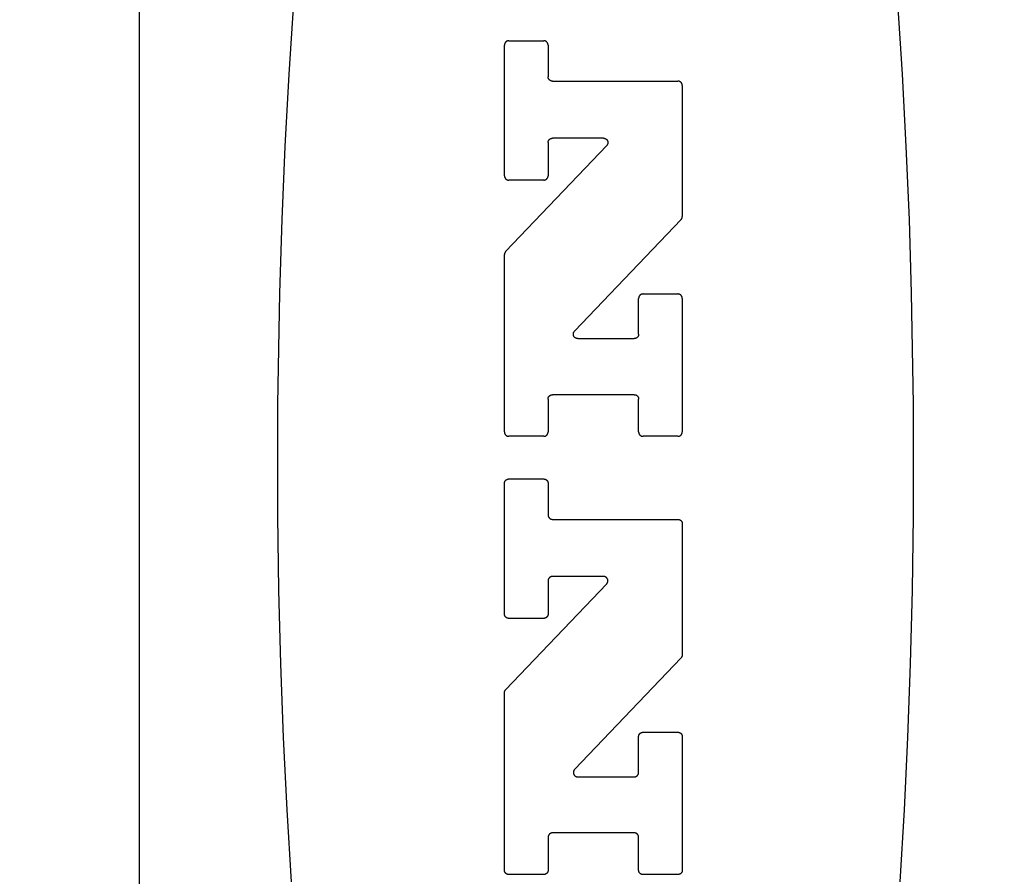
# Model space of a CAD drawing. Units: inches. Extents: x 0.4 to 16.6, y 0.6 to 10.4.
# Drawn here: x 7.1 to 7.4, y 4.8 to 5 of the extents above; entities that cross this region are included whole.
import ezdxf

# ---------------------------------------------------------------- set-up
doc = ezdxf.new("R2010")
doc.units = ezdxf.units.IN
doc.header["$LTSCALE"] = 0.935
doc.header["$MEASUREMENT"] = 0
doc.layers.get('0').update_dxf_attribs({"linetype": 'CONTINUOUS'})
doc.layers.add('SCHEME_DIMS', color=7, linetype='CONTINUOUS')
doc.dimstyles.new('DIMSTYLE_2', dxfattribs={"dimtxt": 0.1, "dimasz": 0.1875, "dimexe": 0.125, "dimexo": 0.0625, "dimgap": 0.1, "dimtad": 0, "dimtih": 1, "dimtoh": 1, "dimdec": 1, "dimzin": 4, "dimdsep": 46, "dimtxsty": 'STANDARD', "dimblk": '_FILLED', "dimblk1": '_FILLED', "dimblk2": '_FILLED', "dimcen": 0.09, "dimadec": 3, "dimazin": 1, "dimtfac": 1, "dimtdec": 1, "dimtofl": 0, "dimtmove": 0, "dimatfit": 3, "dimldrblk": '_FILLED', "dimfxl": 1, "dimtolj": 1, "dimtzin": 4, "dimarcsym": 0})

# ---------------------------------------------------------------- blocks, each defined once
blk = doc.blocks.new('_FILLED')
at = {"color": 0, "linetype": 'BYBLOCK'}
blk.add_solid([(0, 0), (-1, 0.1667), (-1, -0.1667)], dxfattribs=at)
blk = doc.blocks.new('*D6')
at = {"layer": 'SCHEME_DIMS', "color": 7, "linetype": 'CONTINUOUS'}
for p, q in [((7.27389, 5.39622), (8.57155, 5.39622)), ((8.44655, 5.39622), (8.44655, 5.18516)), ((8.44655, 4.4474), (8.44655, 4.73516)), ((7.20832, 4.4474), (8.57155, 4.4474))]:
    blk.add_line(p, q, dxfattribs=at)
at = {"layer": 'SCHEME_DIMS', "color": 7, "linetype": 'CONTINUOUS', "xscale": 0.1875, "yscale": 0.1875, "zscale": 0.1875}
for p, rotation in [((8.44655, 5.39622), 90), ((8.44655, 4.4474), 270)]:
    blk.add_blockref('_FILLED', p, dxfattribs=dict(at, rotation=rotation))
at = {"layer": 'SCHEME_DIMS', "color": 7, "linetype": 'CONTINUOUS', "insert": (8.39655, 5.08516), "char_height": 0.1, "width": 0.5, "attachment_point": 2, "line_spacing_factor": 0.9}
blk.add_mtext('24,1\\P[.95]', dxfattribs=at)
blk = doc.blocks.new('*D7')
at = {"layer": 'SCHEME_DIMS', "color": 7, "linetype": 'CONTINUOUS'}
for p, q in [((8.01831, 5.60094), (8.01831, 6.06501)), ((8.01831, 6.06501), (8.16831, 6.06501)), ((7.61111, 5.60094), (8.14331, 5.60094)), ((7.24753, 5.39622), (8.14331, 5.39622)), ((8.01831, 5.39622), (8.01831, 4.99622))]:
    blk.add_line(p, q, dxfattribs=at)
at = {"layer": 'SCHEME_DIMS', "color": 7, "linetype": 'CONTINUOUS', "xscale": 0.1875, "yscale": 0.1875, "zscale": 0.1875}
for p, rotation in [((8.01831, 5.60094), 270), ((8.01831, 5.39622), 90)]:
    blk.add_blockref('_FILLED', p, dxfattribs=dict(at, rotation=rotation))
at = {"layer": 'SCHEME_DIMS', "color": 7, "linetype": 'CONTINUOUS', "insert": (8.26831, 6.11501), "char_height": 0.1, "width": 0.5, "attachment_point": 1, "line_spacing_factor": 0.9}
blk.add_mtext('5,2\\P[.20]', dxfattribs=at)
blk = doc.blocks.new('*D8')
at = {"layer": 'SCHEME_DIMS', "color": 7, "linetype": 'CONTINUOUS'}
for p, q in [((6.87144, 5.65553), (6.87144, 6.22734)), ((7.02105, 5.58477), (7.02105, 6.22734)), ((6.87144, 6.10234), (6.47335, 6.10234)), ((7.02105, 6.10234), (7.42105, 6.10234)), ((7.02105, 4.63292), (7.02105, 5.2088))]:
    blk.add_line(p, q, dxfattribs=at)
at = {"layer": 'SCHEME_DIMS', "color": 7, "linetype": 'CONTINUOUS', "xscale": 0.1875, "yscale": 0.1875, "zscale": 0.1875}
blk.add_blockref('_FILLED', (6.87144, 6.10234), dxfattribs=at)
at = {"layer": 'SCHEME_DIMS', "color": 7, "linetype": 'CONTINUOUS', "xscale": 0.1875, "yscale": 0.1875, "zscale": 0.1875, "rotation": 180}
blk.add_blockref('_FILLED', (7.02105, 6.10234), dxfattribs=at)
at = {"layer": 'SCHEME_DIMS', "color": 7, "linetype": 'CONTINUOUS', "insert": (6.17335, 6.15234), "char_height": 0.1, "width": 0.5, "attachment_point": 3, "line_spacing_factor": 0.9}
blk.add_mtext('3,8\\P[.15]', dxfattribs=at)

msp = doc.modelspace()

# ---------------------------------------------------------------- linework, layer by layer
at = {"color": 7, "linetype": 'CONTINUOUS'}
for p, q in [((7.17459, 4.24268), (7.17459, 5.60094)), ((7.28171, 5.00323), (7.28171, 5.04155)), ((7.28299, 5.04283), (7.29324, 5.04283)), ((7.29452, 5.04155), (7.29452, 5.03227)), ((7.2958, 5.03098), (7.33262, 5.03098)), ((7.3339, 5.0297), (7.3339, 4.99128)), ((7.29452, 5.01296), (7.29452, 5.00323)), ((7.31079, 5.01424), (7.2958, 5.01424)), ((7.28206, 4.98099), (7.31172, 5.01207)), ((7.29324, 5.00195), (7.28299, 5.00195)), ((7.33355, 4.9904), (7.30229, 4.95763)), ((7.28171, 4.92809), (7.28171, 4.9801)), ((7.32109, 4.95675), (7.32109, 4.96727)), ((7.32237, 4.96855), (7.33262, 4.96855)), ((7.3339, 4.96727), (7.3339, 4.92809)), ((7.30321, 4.95546), (7.31981, 4.95546)), ((7.29452, 4.93774), (7.29452, 4.92809)), ((7.31981, 4.93902), (7.2958, 4.93902)), ((7.32109, 4.92809), (7.32109, 4.93774)), ((7.29324, 4.92681), (7.28299, 4.92681)), ((7.33262, 4.92681), (7.32237, 4.92681)), ((7.28171, 4.8747), (7.28171, 4.91301)), ((7.28299, 4.91429), (7.29324, 4.91429)), ((7.29452, 4.91301), (7.29452, 4.90373)), ((7.2958, 4.90244), (7.33262, 4.90244)), ((7.3339, 4.90116), (7.3339, 4.86274)), ((7.31079, 4.8857), (7.2958, 4.8857)), ((7.28206, 4.85245), (7.31172, 4.88353)), ((7.29452, 4.88442), (7.29452, 4.8747)), ((7.29324, 4.87341), (7.28299, 4.87341)), ((7.33355, 4.86186), (7.30229, 4.82909)), ((7.28171, 4.79955), (7.28171, 4.85156)), ((7.32237, 4.84001), (7.33262, 4.84001)), ((7.32109, 4.82821), (7.32109, 4.83873)), ((7.3339, 4.83873), (7.3339, 4.79955)), ((7.30321, 4.82693), (7.31981, 4.82693)), ((7.31981, 4.81049), (7.2958, 4.81049)), ((7.29452, 4.8092), (7.29452, 4.79955)), ((7.32109, 4.79955), (7.32109, 4.8092)), ((7.29324, 4.79827), (7.28299, 4.79827)), ((7.33262, 4.79827), (7.32237, 4.79827))]:
    msp.add_line(p, q, dxfattribs=at)
for points in [[(7.2198, 5.05392), (7.21842, 5.03303), (7.21728, 5.01185), (7.21637, 4.99043), (7.2157, 4.96883), (7.21516, 4.9362), (7.21516, 4.90348), (7.21546, 4.88171), (7.21601, 4.86003), (7.21679, 4.83851), (7.21782, 4.81721), (7.21909, 4.79617)], [(7.39782, 4.79617), (7.39908, 4.81721), (7.40011, 4.83851), (7.4009, 4.86003), (7.40145, 4.88171), (7.40175, 4.90348), (7.40175, 4.9362), (7.4012, 4.96883), (7.40054, 4.99043), (7.39963, 5.01185), (7.39848, 5.03303), (7.3971, 5.05392)], [(7.28299, 5.04283), (7.28295, 5.04283), (7.28291, 5.04283), (7.28286, 5.04283), (7.28282, 5.04282), (7.28278, 5.04281), (7.28274, 5.04281), (7.2827, 5.0428), (7.28266, 5.04279), (7.28262, 5.04278), (7.28258, 5.04276), (7.28254, 5.04275), (7.2825, 5.04273), (7.28246, 5.04272), (7.28242, 5.0427), (7.28238, 5.04268), (7.28235, 5.04266), (7.28231, 5.04264), (7.28228, 5.04262), (7.28224, 5.04259), (7.28221, 5.04257), (7.28218, 5.04254), (7.28214, 5.04251), (7.28211, 5.04249), (7.28208, 5.04246), (7.28205, 5.04243), (7.28203, 5.0424), (7.282, 5.04236), (7.28197, 5.04233), (7.28195, 5.0423), (7.28192, 5.04226), (7.2819, 5.04223), (7.28188, 5.04219), (7.28186, 5.04215), (7.28184, 5.04212), (7.28182, 5.04208), (7.28181, 5.04204), (7.28179, 5.042), (7.28178, 5.04196), (7.28176, 5.04192), (7.28175, 5.04188), (7.28174, 5.04184), (7.28173, 5.0418), (7.28172, 5.04176), (7.28172, 5.04172), (7.28171, 5.04168), (7.28171, 5.04163), (7.28171, 5.04159), (7.28171, 5.04155)], [(7.29452, 5.04155), (7.29452, 5.04159), (7.29452, 5.04163), (7.29452, 5.04168), (7.29451, 5.04172), (7.29451, 5.04176), (7.2945, 5.0418), (7.29449, 5.04184), (7.29448, 5.04188), (7.29447, 5.04192), (7.29445, 5.04196), (7.29444, 5.042), (7.29442, 5.04204), (7.29441, 5.04208), (7.29439, 5.04212), (7.29437, 5.04215), (7.29435, 5.04219), (7.29433, 5.04223), (7.29431, 5.04226), (7.29428, 5.0423), (7.29426, 5.04233), (7.29423, 5.04236), (7.2942, 5.0424), (7.29418, 5.04243), (7.29415, 5.04246), (7.29412, 5.04249), (7.29409, 5.04251), (7.29405, 5.04254), (7.29402, 5.04257), (7.29399, 5.04259), (7.29395, 5.04262), (7.29392, 5.04264), (7.29388, 5.04266), (7.29385, 5.04268), (7.29381, 5.0427), (7.29377, 5.04272), (7.29373, 5.04273), (7.29369, 5.04275), (7.29365, 5.04276), (7.29361, 5.04278), (7.29357, 5.04279), (7.29353, 5.0428), (7.29349, 5.04281), (7.29345, 5.04281), (7.29341, 5.04282), (7.29337, 5.04283), (7.29332, 5.04283), (7.29328, 5.04283), (7.29324, 5.04283)], [(7.2958, 5.03098), (7.29576, 5.03098), (7.29572, 5.03099), (7.29568, 5.03099), (7.29564, 5.03099), (7.2956, 5.031), (7.29555, 5.03101), (7.29551, 5.03102), (7.29547, 5.03103), (7.29543, 5.03104), (7.29539, 5.03105), (7.29535, 5.03107), (7.29531, 5.03108), (7.29528, 5.0311), (7.29524, 5.03112), (7.2952, 5.03114), (7.29516, 5.03116), (7.29513, 5.03118), (7.29509, 5.0312), (7.29506, 5.03122), (7.29502, 5.03125), (7.29499, 5.03127), (7.29496, 5.0313), (7.29493, 5.03133), (7.2949, 5.03136), (7.29487, 5.03139), (7.29484, 5.03142), (7.29481, 5.03145), (7.29479, 5.03149), (7.29476, 5.03152), (7.29474, 5.03155), (7.29472, 5.03159), (7.29469, 5.03162), (7.29467, 5.03166), (7.29465, 5.0317), (7.29464, 5.03174), (7.29462, 5.03177), (7.2946, 5.03181), (7.29459, 5.03185), (7.29458, 5.03189), (7.29457, 5.03193), (7.29456, 5.03197), (7.29455, 5.03202), (7.29454, 5.03206), (7.29453, 5.0321), (7.29453, 5.03214), (7.29453, 5.03218), (7.29452, 5.03222), (7.29452, 5.03227)], [(7.3339, 5.0297), (7.3339, 5.02974), (7.3339, 5.02979), (7.3339, 5.02983), (7.33389, 5.02987), (7.33388, 5.02991), (7.33388, 5.02995), (7.33387, 5.02999), (7.33386, 5.03003), (7.33385, 5.03007), (7.33383, 5.03011), (7.33382, 5.03015), (7.3338, 5.03019), (7.33379, 5.03023), (7.33377, 5.03027), (7.33375, 5.03031), (7.33373, 5.03034), (7.33371, 5.03038), (7.33369, 5.03041), (7.33366, 5.03045), (7.33364, 5.03048), (7.33361, 5.03051), (7.33358, 5.03055), (7.33356, 5.03058), (7.33353, 5.03061), (7.3335, 5.03064), (7.33347, 5.03067), (7.33343, 5.03069), (7.3334, 5.03072), (7.33337, 5.03074), (7.33333, 5.03077), (7.3333, 5.03079), (7.33326, 5.03081), (7.33322, 5.03083), (7.33319, 5.03085), (7.33315, 5.03087), (7.33311, 5.03089), (7.33307, 5.0309), (7.33303, 5.03092), (7.33299, 5.03093), (7.33295, 5.03094), (7.33291, 5.03095), (7.33287, 5.03096), (7.33283, 5.03097), (7.33279, 5.03097), (7.33275, 5.03098), (7.3327, 5.03098), (7.33266, 5.03098), (7.33262, 5.03098)], [(7.29452, 5.01296), (7.29452, 5.013), (7.29453, 5.01304), (7.29453, 5.01308), (7.29453, 5.01312), (7.29454, 5.01316), (7.29455, 5.01321), (7.29456, 5.01325), (7.29457, 5.01329), (7.29458, 5.01333), (7.29459, 5.01337), (7.2946, 5.01341), (7.29462, 5.01345), (7.29464, 5.01348), (7.29465, 5.01352), (7.29467, 5.01356), (7.29469, 5.0136), (7.29472, 5.01363), (7.29474, 5.01367), (7.29476, 5.0137), (7.29479, 5.01374), (7.29481, 5.01377), (7.29484, 5.0138), (7.29487, 5.01383), (7.2949, 5.01386), (7.29493, 5.01389), (7.29496, 5.01392), (7.29499, 5.01395), (7.29502, 5.01397), (7.29506, 5.014), (7.29509, 5.01402), (7.29513, 5.01404), (7.29516, 5.01407), (7.2952, 5.01409), (7.29524, 5.01411), (7.29528, 5.01412), (7.29531, 5.01414), (7.29535, 5.01416), (7.29539, 5.01417), (7.29543, 5.01418), (7.29547, 5.01419), (7.29551, 5.0142), (7.29555, 5.01421), (7.2956, 5.01422), (7.29564, 5.01423), (7.29568, 5.01423), (7.29572, 5.01423), (7.29576, 5.01424), (7.2958, 5.01424)], [(7.31079, 5.01424), (7.31084, 5.01424), (7.31089, 5.01423), (7.31094, 5.01423), (7.31099, 5.01422), (7.31104, 5.01421), (7.31109, 5.0142), (7.31114, 5.01419), (7.31118, 5.01418), (7.31123, 5.01416), (7.31128, 5.01414), (7.31132, 5.01412), (7.31137, 5.0141), (7.31141, 5.01408), (7.31146, 5.01405), (7.3115, 5.01403), (7.31154, 5.014), (7.31158, 5.01397), (7.31162, 5.01394), (7.31166, 5.0139), (7.31169, 5.01387), (7.31173, 5.01383), (7.31176, 5.0138), (7.31179, 5.01376), (7.31182, 5.01372), (7.31185, 5.01368), (7.31188, 5.01364), (7.3119, 5.01359), (7.31193, 5.01355), (7.31195, 5.01351), (7.31197, 5.01346), (7.31199, 5.01341), (7.31201, 5.01337), (7.31202, 5.01332), (7.31203, 5.01327), (7.31205, 5.01322), (7.31205, 5.01317), (7.31206, 5.01312), (7.31207, 5.01308), (7.31207, 5.01303), (7.31207, 5.01298), (7.31207, 5.01293), (7.31207, 5.01288), (7.31207, 5.01283), (7.31206, 5.01278), (7.31205, 5.01273), (7.31204, 5.01268), (7.31203, 5.01263), (7.31202, 5.01258), (7.312, 5.01254), (7.31199, 5.01249), (7.31197, 5.01244), (7.31195, 5.0124), (7.31192, 5.01235), (7.3119, 5.01231), (7.31187, 5.01227), (7.31185, 5.01223), (7.31182, 5.01219), (7.31179, 5.01215), (7.31175, 5.01211), (7.31172, 5.01207)], [(7.28171, 5.00323), (7.28171, 5.00319), (7.28171, 5.00315), (7.28171, 5.00311), (7.28172, 5.00307), (7.28172, 5.00303), (7.28173, 5.00298), (7.28174, 5.00294), (7.28175, 5.0029), (7.28176, 5.00286), (7.28178, 5.00282), (7.28179, 5.00278), (7.28181, 5.00274), (7.28182, 5.00271), (7.28184, 5.00267), (7.28186, 5.00263), (7.28188, 5.00259), (7.2819, 5.00256), (7.28192, 5.00252), (7.28195, 5.00249), (7.28197, 5.00245), (7.282, 5.00242), (7.28203, 5.00239), (7.28205, 5.00236), (7.28208, 5.00233), (7.28211, 5.0023), (7.28214, 5.00227), (7.28218, 5.00224), (7.28221, 5.00222), (7.28224, 5.00219), (7.28228, 5.00217), (7.28231, 5.00215), (7.28235, 5.00212), (7.28238, 5.0021), (7.28242, 5.00209), (7.28246, 5.00207), (7.2825, 5.00205), (7.28254, 5.00204), (7.28258, 5.00202), (7.28262, 5.00201), (7.28266, 5.002), (7.2827, 5.00199), (7.28274, 5.00198), (7.28278, 5.00197), (7.28282, 5.00196), (7.28286, 5.00196), (7.28291, 5.00196), (7.28295, 5.00195), (7.28299, 5.00195)], [(7.29324, 5.00195), (7.29328, 5.00195), (7.29332, 5.00196), (7.29337, 5.00196), (7.29341, 5.00196), (7.29345, 5.00197), (7.29349, 5.00198), (7.29353, 5.00199), (7.29357, 5.002), (7.29361, 5.00201), (7.29365, 5.00202), (7.29369, 5.00204), (7.29373, 5.00205), (7.29377, 5.00207), (7.29381, 5.00209), (7.29385, 5.0021), (7.29388, 5.00212), (7.29392, 5.00215), (7.29395, 5.00217), (7.29399, 5.00219), (7.29402, 5.00222), (7.29405, 5.00224), (7.29409, 5.00227), (7.29412, 5.0023), (7.29415, 5.00233), (7.29418, 5.00236), (7.2942, 5.00239), (7.29423, 5.00242), (7.29426, 5.00245), (7.29428, 5.00249), (7.29431, 5.00252), (7.29433, 5.00256), (7.29435, 5.00259), (7.29437, 5.00263), (7.29439, 5.00267), (7.29441, 5.00271), (7.29442, 5.00274), (7.29444, 5.00278), (7.29445, 5.00282), (7.29447, 5.00286), (7.29448, 5.0029), (7.29449, 5.00294), (7.2945, 5.00298), (7.29451, 5.00303), (7.29451, 5.00307), (7.29452, 5.00311), (7.29452, 5.00315), (7.29452, 5.00319), (7.29452, 5.00323)], [(7.33355, 4.9904), (7.33357, 4.99042), (7.33359, 4.99044), (7.33361, 4.99046), (7.33363, 4.99048), (7.33364, 4.99051), (7.33366, 4.99053), (7.33368, 4.99056), (7.33369, 4.99058), (7.33371, 4.99061), (7.33373, 4.99063), (7.33374, 4.99066), (7.33375, 4.99068), (7.33377, 4.99071), (7.33378, 4.99074), (7.33379, 4.99076), (7.3338, 4.99079), (7.33382, 4.99082), (7.33383, 4.99085), (7.33384, 4.99087), (7.33384, 4.9909), (7.33385, 4.99093), (7.33386, 4.99096), (7.33387, 4.99099), (7.33387, 4.99102), (7.33388, 4.99104), (7.33389, 4.99107), (7.33389, 4.9911), (7.33389, 4.99113), (7.3339, 4.99116), (7.3339, 4.99119), (7.3339, 4.99122), (7.3339, 4.99125), (7.3339, 4.99128)], [(7.28206, 4.98099), (7.28204, 4.98097), (7.28202, 4.98094), (7.282, 4.98092), (7.28198, 4.9809), (7.28197, 4.98087), (7.28195, 4.98085), (7.28193, 4.98083), (7.28192, 4.9808), (7.2819, 4.98078), (7.28188, 4.98075), (7.28187, 4.98073), (7.28186, 4.9807), (7.28184, 4.98067), (7.28183, 4.98065), (7.28182, 4.98062), (7.2818, 4.98059), (7.28179, 4.98057), (7.28178, 4.98054), (7.28177, 4.98051), (7.28176, 4.98048), (7.28176, 4.98045), (7.28175, 4.98043), (7.28174, 4.9804), (7.28174, 4.98037), (7.28173, 4.98034), (7.28172, 4.98031), (7.28172, 4.98028), (7.28172, 4.98025), (7.28171, 4.98022), (7.28171, 4.98019), (7.28171, 4.98016), (7.28171, 4.98013), (7.28171, 4.9801)], [(7.32237, 4.96855), (7.32233, 4.96855), (7.32228, 4.96854), (7.32224, 4.96854), (7.3222, 4.96854), (7.32216, 4.96853), (7.32212, 4.96852), (7.32208, 4.96851), (7.32204, 4.9685), (7.322, 4.96849), (7.32196, 4.96848), (7.32192, 4.96846), (7.32188, 4.96845), (7.32184, 4.96843), (7.3218, 4.96841), (7.32176, 4.9684), (7.32173, 4.96838), (7.32169, 4.96835), (7.32166, 4.96833), (7.32162, 4.96831), (7.32159, 4.96828), (7.32156, 4.96826), (7.32152, 4.96823), (7.32149, 4.9682), (7.32146, 4.96817), (7.32143, 4.96814), (7.32141, 4.96811), (7.32138, 4.96808), (7.32135, 4.96805), (7.32133, 4.96801), (7.3213, 4.96798), (7.32128, 4.96794), (7.32126, 4.96791), (7.32124, 4.96787), (7.32122, 4.96783), (7.3212, 4.96779), (7.32118, 4.96776), (7.32117, 4.96772), (7.32116, 4.96768), (7.32114, 4.96764), (7.32113, 4.9676), (7.32112, 4.96756), (7.32111, 4.96752), (7.3211, 4.96747), (7.3211, 4.96743), (7.32109, 4.96739), (7.32109, 4.96735), (7.32109, 4.96731), (7.32109, 4.96727)], [(7.3339, 4.96727), (7.3339, 4.96731), (7.3339, 4.96735), (7.3339, 4.96739), (7.33389, 4.96743), (7.33388, 4.96747), (7.33388, 4.96752), (7.33387, 4.96756), (7.33386, 4.9676), (7.33385, 4.96764), (7.33383, 4.96768), (7.33382, 4.96772), (7.3338, 4.96776), (7.33379, 4.96779), (7.33377, 4.96783), (7.33375, 4.96787), (7.33373, 4.96791), (7.33371, 4.96794), (7.33369, 4.96798), (7.33366, 4.96801), (7.33364, 4.96805), (7.33361, 4.96808), (7.33358, 4.96811), (7.33356, 4.96814), (7.33353, 4.96817), (7.3335, 4.9682), (7.33347, 4.96823), (7.33343, 4.96826), (7.3334, 4.96828), (7.33337, 4.96831), (7.33333, 4.96833), (7.3333, 4.96835), (7.33326, 4.96838), (7.33322, 4.9684), (7.33319, 4.96841), (7.33315, 4.96843), (7.33311, 4.96845), (7.33307, 4.96846), (7.33303, 4.96848), (7.33299, 4.96849), (7.33295, 4.9685), (7.33291, 4.96851), (7.33287, 4.96852), (7.33283, 4.96853), (7.33279, 4.96854), (7.33275, 4.96854), (7.3327, 4.96854), (7.33266, 4.96855), (7.33262, 4.96855)], [(7.30321, 4.95546), (7.30316, 4.95547), (7.30311, 4.95547), (7.30306, 4.95547), (7.30301, 4.95548), (7.30297, 4.95549), (7.30292, 4.9555), (7.30287, 4.95551), (7.30282, 4.95553), (7.30277, 4.95554), (7.30273, 4.95556), (7.30268, 4.95558), (7.30264, 4.9556), (7.30259, 4.95562), (7.30255, 4.95565), (7.30251, 4.95568), (7.30247, 4.9557), (7.30243, 4.95573), (7.30239, 4.95577), (7.30235, 4.9558), (7.30231, 4.95583), (7.30228, 4.95587), (7.30225, 4.95591), (7.30221, 4.95594), (7.30218, 4.95598), (7.30215, 4.95602), (7.30213, 4.95607), (7.3021, 4.95611), (7.30208, 4.95615), (7.30206, 4.9562), (7.30203, 4.95624), (7.30202, 4.95629), (7.302, 4.95633), (7.30198, 4.95638), (7.30197, 4.95643), (7.30196, 4.95648), (7.30195, 4.95653), (7.30194, 4.95658), (7.30194, 4.95663), (7.30193, 4.95668), (7.30193, 4.95673), (7.30193, 4.95678), (7.30193, 4.95683), (7.30194, 4.95688), (7.30194, 4.95692), (7.30195, 4.95697), (7.30196, 4.95702), (7.30197, 4.95707), (7.30199, 4.95712), (7.302, 4.95717), (7.30202, 4.95721), (7.30204, 4.95726), (7.30206, 4.9573), (7.30208, 4.95735), (7.30211, 4.95739), (7.30213, 4.95743), (7.30216, 4.95748), (7.30219, 4.95752), (7.30222, 4.95756), (7.30225, 4.95759), (7.30229, 4.95763)], [(7.32109, 4.95675), (7.32109, 4.9567), (7.32108, 4.95666), (7.32108, 4.95662), (7.32108, 4.95658), (7.32107, 4.95654), (7.32106, 4.9565), (7.32105, 4.95645), (7.32104, 4.95641), (7.32103, 4.95637), (7.32102, 4.95633), (7.321, 4.95629), (7.32099, 4.95626), (7.32097, 4.95622), (7.32095, 4.95618), (7.32094, 4.95614), (7.32092, 4.95611), (7.32089, 4.95607), (7.32087, 4.95603), (7.32085, 4.956), (7.32082, 4.95597), (7.3208, 4.95593), (7.32077, 4.9559), (7.32074, 4.95587), (7.32071, 4.95584), (7.32068, 4.95581), (7.32065, 4.95578), (7.32062, 4.95576), (7.32059, 4.95573), (7.32055, 4.9557), (7.32052, 4.95568), (7.32048, 4.95566), (7.32045, 4.95564), (7.32041, 4.95562), (7.32037, 4.9556), (7.32033, 4.95558), (7.3203, 4.95556), (7.32026, 4.95555), (7.32022, 4.95553), (7.32018, 4.95552), (7.32014, 4.95551), (7.3201, 4.9555), (7.32006, 4.95549), (7.32001, 4.95548), (7.31997, 4.95548), (7.31993, 4.95547), (7.31989, 4.95547), (7.31985, 4.95547), (7.31981, 4.95546)], [(7.29452, 4.93774), (7.29452, 4.93779), (7.29453, 4.93783), (7.29453, 4.93787), (7.29453, 4.93791), (7.29454, 4.93795), (7.29455, 4.93799), (7.29456, 4.93803), (7.29457, 4.93807), (7.29458, 4.93812), (7.29459, 4.93816), (7.2946, 4.93819), (7.29462, 4.93823), (7.29464, 4.93827), (7.29465, 4.93831), (7.29467, 4.93835), (7.29469, 4.93838), (7.29472, 4.93842), (7.29474, 4.93846), (7.29476, 4.93849), (7.29479, 4.93852), (7.29481, 4.93856), (7.29484, 4.93859), (7.29487, 4.93862), (7.2949, 4.93865), (7.29493, 4.93868), (7.29496, 4.93871), (7.29499, 4.93873), (7.29502, 4.93876), (7.29506, 4.93878), (7.29509, 4.93881), (7.29513, 4.93883), (7.29516, 4.93885), (7.2952, 4.93887), (7.29524, 4.93889), (7.29528, 4.93891), (7.29531, 4.93893), (7.29535, 4.93894), (7.29539, 4.93896), (7.29543, 4.93897), (7.29547, 4.93898), (7.29551, 4.93899), (7.29555, 4.939), (7.2956, 4.93901), (7.29564, 4.93901), (7.29568, 4.93902), (7.29572, 4.93902), (7.29576, 4.93902), (7.2958, 4.93902)], [(7.31981, 4.93902), (7.31985, 4.93902), (7.31989, 4.93902), (7.31993, 4.93902), (7.31997, 4.93901), (7.32001, 4.93901), (7.32006, 4.939), (7.3201, 4.93899), (7.32014, 4.93898), (7.32018, 4.93897), (7.32022, 4.93896), (7.32026, 4.93894), (7.3203, 4.93893), (7.32033, 4.93891), (7.32037, 4.93889), (7.32041, 4.93887), (7.32045, 4.93885), (7.32048, 4.93883), (7.32052, 4.93881), (7.32055, 4.93878), (7.32059, 4.93876), (7.32062, 4.93873), (7.32065, 4.93871), (7.32068, 4.93868), (7.32071, 4.93865), (7.32074, 4.93862), (7.32077, 4.93859), (7.3208, 4.93856), (7.32082, 4.93852), (7.32085, 4.93849), (7.32087, 4.93846), (7.32089, 4.93842), (7.32092, 4.93838), (7.32094, 4.93835), (7.32095, 4.93831), (7.32097, 4.93827), (7.32099, 4.93823), (7.321, 4.93819), (7.32102, 4.93816), (7.32103, 4.93812), (7.32104, 4.93807), (7.32105, 4.93803), (7.32106, 4.93799), (7.32107, 4.93795), (7.32108, 4.93791), (7.32108, 4.93787), (7.32108, 4.93783), (7.32109, 4.93779), (7.32109, 4.93774)], [(7.28171, 4.92809), (7.28171, 4.92805), (7.28171, 4.928), (7.28171, 4.92796), (7.28172, 4.92792), (7.28172, 4.92788), (7.28173, 4.92784), (7.28174, 4.9278), (7.28175, 4.92776), (7.28176, 4.92772), (7.28178, 4.92768), (7.28179, 4.92764), (7.28181, 4.9276), (7.28182, 4.92756), (7.28184, 4.92752), (7.28186, 4.92748), (7.28188, 4.92745), (7.2819, 4.92741), (7.28192, 4.92738), (7.28195, 4.92734), (7.28197, 4.92731), (7.282, 4.92728), (7.28203, 4.92724), (7.28205, 4.92721), (7.28208, 4.92718), (7.28211, 4.92715), (7.28214, 4.92713), (7.28218, 4.9271), (7.28221, 4.92707), (7.28224, 4.92705), (7.28228, 4.92702), (7.28231, 4.927), (7.28235, 4.92698), (7.28238, 4.92696), (7.28242, 4.92694), (7.28246, 4.92692), (7.2825, 4.9269), (7.28254, 4.92689), (7.28258, 4.92688), (7.28262, 4.92686), (7.28266, 4.92685), (7.2827, 4.92684), (7.28274, 4.92683), (7.28278, 4.92682), (7.28282, 4.92682), (7.28286, 4.92681), (7.28291, 4.92681), (7.28295, 4.92681), (7.28299, 4.92681)], [(7.29324, 4.92681), (7.29328, 4.92681), (7.29332, 4.92681), (7.29337, 4.92681), (7.29341, 4.92682), (7.29345, 4.92682), (7.29349, 4.92683), (7.29353, 4.92684), (7.29357, 4.92685), (7.29361, 4.92686), (7.29365, 4.92688), (7.29369, 4.92689), (7.29373, 4.9269), (7.29377, 4.92692), (7.29381, 4.92694), (7.29385, 4.92696), (7.29388, 4.92698), (7.29392, 4.927), (7.29395, 4.92702), (7.29399, 4.92705), (7.29402, 4.92707), (7.29405, 4.9271), (7.29409, 4.92713), (7.29412, 4.92715), (7.29415, 4.92718), (7.29418, 4.92721), (7.2942, 4.92724), (7.29423, 4.92728), (7.29426, 4.92731), (7.29428, 4.92734), (7.29431, 4.92738), (7.29433, 4.92741), (7.29435, 4.92745), (7.29437, 4.92748), (7.29439, 4.92752), (7.29441, 4.92756), (7.29442, 4.9276), (7.29444, 4.92764), (7.29445, 4.92768), (7.29447, 4.92772), (7.29448, 4.92776), (7.29449, 4.9278), (7.2945, 4.92784), (7.29451, 4.92788), (7.29451, 4.92792), (7.29452, 4.92796), (7.29452, 4.928), (7.29452, 4.92805), (7.29452, 4.92809)], [(7.32109, 4.92809), (7.32109, 4.92805), (7.32109, 4.928), (7.32109, 4.92796), (7.3211, 4.92792), (7.3211, 4.92788), (7.32111, 4.92784), (7.32112, 4.9278), (7.32113, 4.92776), (7.32114, 4.92772), (7.32116, 4.92768), (7.32117, 4.92764), (7.32118, 4.9276), (7.3212, 4.92756), (7.32122, 4.92752), (7.32124, 4.92748), (7.32126, 4.92745), (7.32128, 4.92741), (7.3213, 4.92738), (7.32133, 4.92734), (7.32135, 4.92731), (7.32138, 4.92728), (7.32141, 4.92724), (7.32143, 4.92721), (7.32146, 4.92718), (7.32149, 4.92715), (7.32152, 4.92713), (7.32156, 4.9271), (7.32159, 4.92707), (7.32162, 4.92705), (7.32166, 4.92702), (7.32169, 4.927), (7.32173, 4.92698), (7.32176, 4.92696), (7.3218, 4.92694), (7.32184, 4.92692), (7.32188, 4.9269), (7.32192, 4.92689), (7.32196, 4.92688), (7.322, 4.92686), (7.32204, 4.92685), (7.32208, 4.92684), (7.32212, 4.92683), (7.32216, 4.92682), (7.3222, 4.92682), (7.32224, 4.92681), (7.32228, 4.92681), (7.32233, 4.92681), (7.32237, 4.92681)], [(7.33262, 4.92681), (7.33266, 4.92681), (7.3327, 4.92681), (7.33275, 4.92681), (7.33279, 4.92682), (7.33283, 4.92682), (7.33287, 4.92683), (7.33291, 4.92684), (7.33295, 4.92685), (7.33299, 4.92686), (7.33303, 4.92688), (7.33307, 4.92689), (7.33311, 4.9269), (7.33315, 4.92692), (7.33319, 4.92694), (7.33322, 4.92696), (7.33326, 4.92698), (7.3333, 4.927), (7.33333, 4.92702), (7.33337, 4.92705), (7.3334, 4.92707), (7.33343, 4.9271), (7.33347, 4.92713), (7.3335, 4.92715), (7.33353, 4.92718), (7.33356, 4.92721), (7.33358, 4.92724), (7.33361, 4.92728), (7.33364, 4.92731), (7.33366, 4.92734), (7.33369, 4.92738), (7.33371, 4.92741), (7.33373, 4.92745), (7.33375, 4.92748), (7.33377, 4.92752), (7.33379, 4.92756), (7.3338, 4.9276), (7.33382, 4.92764), (7.33383, 4.92768), (7.33385, 4.92772), (7.33386, 4.92776), (7.33387, 4.9278), (7.33388, 4.92784), (7.33388, 4.92788), (7.33389, 4.92792), (7.3339, 4.92796), (7.3339, 4.928), (7.3339, 4.92805), (7.3339, 4.92809)], [(7.28171, 4.91301), (7.28171, 4.91305), (7.28171, 4.91309), (7.28171, 4.91314), (7.28172, 4.91318), (7.28172, 4.91322), (7.28173, 4.91326), (7.28174, 4.9133), (7.28175, 4.91334), (7.28176, 4.91338), (7.28178, 4.91342), (7.28179, 4.91346), (7.28181, 4.9135), (7.28182, 4.91354), (7.28184, 4.91358), (7.28186, 4.91362), (7.28188, 4.91365), (7.2819, 4.91369), (7.28192, 4.91372), (7.28195, 4.91376), (7.28197, 4.91379), (7.282, 4.91382), (7.28203, 4.91386), (7.28205, 4.91389), (7.28208, 4.91392), (7.28211, 4.91395), (7.28214, 4.91397), (7.28218, 4.914), (7.28221, 4.91403), (7.28224, 4.91405), (7.28228, 4.91408), (7.28231, 4.9141), (7.28235, 4.91412), (7.28238, 4.91414), (7.28242, 4.91416), (7.28246, 4.91418), (7.2825, 4.91419), (7.28254, 4.91421), (7.28258, 4.91422), (7.28262, 4.91424), (7.28266, 4.91425), (7.2827, 4.91426), (7.28274, 4.91427), (7.28278, 4.91428), (7.28282, 4.91428), (7.28286, 4.91429), (7.28291, 4.91429), (7.28295, 4.91429), (7.28299, 4.91429)], [(7.29324, 4.91429), (7.29328, 4.91429), (7.29332, 4.91429), (7.29337, 4.91429), (7.29341, 4.91428), (7.29345, 4.91428), (7.29349, 4.91427), (7.29353, 4.91426), (7.29357, 4.91425), (7.29361, 4.91424), (7.29365, 4.91422), (7.29369, 4.91421), (7.29373, 4.91419), (7.29377, 4.91418), (7.29381, 4.91416), (7.29385, 4.91414), (7.29388, 4.91412), (7.29392, 4.9141), (7.29395, 4.91408), (7.29399, 4.91405), (7.29402, 4.91403), (7.29405, 4.914), (7.29409, 4.91397), (7.29412, 4.91395), (7.29415, 4.91392), (7.29418, 4.91389), (7.2942, 4.91386), (7.29423, 4.91382), (7.29426, 4.91379), (7.29428, 4.91376), (7.29431, 4.91372), (7.29433, 4.91369), (7.29435, 4.91365), (7.29437, 4.91362), (7.29439, 4.91358), (7.29441, 4.91354), (7.29442, 4.9135), (7.29444, 4.91346), (7.29445, 4.91342), (7.29447, 4.91338), (7.29448, 4.91334), (7.29449, 4.9133), (7.2945, 4.91326), (7.29451, 4.91322), (7.29451, 4.91318), (7.29452, 4.91314), (7.29452, 4.91309), (7.29452, 4.91305), (7.29452, 4.91301)], [(7.29452, 4.90373), (7.29452, 4.90368), (7.29453, 4.90364), (7.29453, 4.9036), (7.29453, 4.90356), (7.29454, 4.90352), (7.29455, 4.90348), (7.29456, 4.90343), (7.29457, 4.90339), (7.29458, 4.90335), (7.29459, 4.90331), (7.2946, 4.90327), (7.29462, 4.90324), (7.29464, 4.9032), (7.29465, 4.90316), (7.29467, 4.90312), (7.29469, 4.90309), (7.29472, 4.90305), (7.29474, 4.90301), (7.29476, 4.90298), (7.29479, 4.90295), (7.29481, 4.90291), (7.29484, 4.90288), (7.29487, 4.90285), (7.2949, 4.90282), (7.29493, 4.90279), (7.29496, 4.90276), (7.29499, 4.90274), (7.29502, 4.90271), (7.29506, 4.90268), (7.29509, 4.90266), (7.29513, 4.90264), (7.29516, 4.90262), (7.2952, 4.9026), (7.29524, 4.90258), (7.29528, 4.90256), (7.29531, 4.90254), (7.29535, 4.90253), (7.29539, 4.90251), (7.29543, 4.9025), (7.29547, 4.90249), (7.29551, 4.90248), (7.29555, 4.90247), (7.2956, 4.90246), (7.29564, 4.90246), (7.29568, 4.90245), (7.29572, 4.90245), (7.29576, 4.90245), (7.2958, 4.90244)], [(7.33262, 4.90244), (7.33266, 4.90244), (7.3327, 4.90244), (7.33275, 4.90244), (7.33279, 4.90243), (7.33283, 4.90243), (7.33287, 4.90242), (7.33291, 4.90241), (7.33295, 4.9024), (7.33299, 4.90239), (7.33303, 4.90238), (7.33307, 4.90236), (7.33311, 4.90235), (7.33315, 4.90233), (7.33319, 4.90231), (7.33322, 4.90229), (7.33326, 4.90227), (7.3333, 4.90225), (7.33333, 4.90223), (7.33337, 4.9022), (7.3334, 4.90218), (7.33343, 4.90215), (7.33347, 4.90213), (7.3335, 4.9021), (7.33353, 4.90207), (7.33356, 4.90204), (7.33358, 4.90201), (7.33361, 4.90198), (7.33364, 4.90194), (7.33366, 4.90191), (7.33369, 4.90187), (7.33371, 4.90184), (7.33373, 4.9018), (7.33375, 4.90177), (7.33377, 4.90173), (7.33379, 4.90169), (7.3338, 4.90165), (7.33382, 4.90161), (7.33383, 4.90157), (7.33385, 4.90153), (7.33386, 4.90149), (7.33387, 4.90145), (7.33388, 4.90141), (7.33388, 4.90137), (7.33389, 4.90133), (7.3339, 4.90129), (7.3339, 4.90125), (7.3339, 4.9012), (7.3339, 4.90116)], [(7.2958, 4.8857), (7.29576, 4.8857), (7.29572, 4.8857), (7.29568, 4.88569), (7.29564, 4.88569), (7.2956, 4.88568), (7.29555, 4.88567), (7.29551, 4.88566), (7.29547, 4.88565), (7.29543, 4.88564), (7.29539, 4.88563), (7.29535, 4.88562), (7.29531, 4.8856), (7.29528, 4.88558), (7.29524, 4.88557), (7.2952, 4.88555), (7.29516, 4.88553), (7.29513, 4.8855), (7.29509, 4.88548), (7.29506, 4.88546), (7.29502, 4.88543), (7.29499, 4.88541), (7.29496, 4.88538), (7.29493, 4.88535), (7.2949, 4.88532), (7.29487, 4.88529), (7.29484, 4.88526), (7.29481, 4.88523), (7.29479, 4.8852), (7.29476, 4.88516), (7.29474, 4.88513), (7.29472, 4.88509), (7.29469, 4.88506), (7.29467, 4.88502), (7.29465, 4.88498), (7.29464, 4.88495), (7.29462, 4.88491), (7.2946, 4.88487), (7.29459, 4.88483), (7.29458, 4.88479), (7.29457, 4.88475), (7.29456, 4.88471), (7.29455, 4.88467), (7.29454, 4.88463), (7.29453, 4.88458), (7.29453, 4.88454), (7.29453, 4.8845), (7.29452, 4.88446), (7.29452, 4.88442)], [(7.31172, 4.88353), (7.31175, 4.88357), (7.31179, 4.88361), (7.31182, 4.88365), (7.31185, 4.88369), (7.31187, 4.88373), (7.3119, 4.88377), (7.31192, 4.88381), (7.31195, 4.88386), (7.31197, 4.8839), (7.31199, 4.88395), (7.312, 4.884), (7.31202, 4.88404), (7.31203, 4.88409), (7.31204, 4.88414), (7.31205, 4.88419), (7.31206, 4.88424), (7.31207, 4.88429), (7.31207, 4.88434), (7.31207, 4.88439), (7.31207, 4.88444), (7.31207, 4.88449), (7.31207, 4.88454), (7.31206, 4.88459), (7.31205, 4.88463), (7.31205, 4.88468), (7.31203, 4.88473), (7.31202, 4.88478), (7.31201, 4.88483), (7.31199, 4.88487), (7.31197, 4.88492), (7.31195, 4.88497), (7.31193, 4.88501), (7.3119, 4.88505), (7.31188, 4.8851), (7.31185, 4.88514), (7.31182, 4.88518), (7.31179, 4.88522), (7.31176, 4.88526), (7.31173, 4.88529), (7.31169, 4.88533), (7.31166, 4.88536), (7.31162, 4.8854), (7.31158, 4.88543), (7.31154, 4.88546), (7.3115, 4.88549), (7.31146, 4.88551), (7.31141, 4.88554), (7.31137, 4.88556), (7.31132, 4.88558), (7.31128, 4.8856), (7.31123, 4.88562), (7.31118, 4.88564), (7.31114, 4.88565), (7.31109, 4.88566), (7.31104, 4.88567), (7.31099, 4.88568), (7.31094, 4.88569), (7.31089, 4.88569), (7.31084, 4.8857), (7.31079, 4.8857)], [(7.28299, 4.87341), (7.28295, 4.87341), (7.28291, 4.87342), (7.28286, 4.87342), (7.28282, 4.87342), (7.28278, 4.87343), (7.28274, 4.87344), (7.2827, 4.87345), (7.28266, 4.87346), (7.28262, 4.87347), (7.28258, 4.87348), (7.28254, 4.8735), (7.2825, 4.87351), (7.28246, 4.87353), (7.28242, 4.87355), (7.28238, 4.87356), (7.28235, 4.87359), (7.28231, 4.87361), (7.28228, 4.87363), (7.28224, 4.87365), (7.28221, 4.87368), (7.28218, 4.8737), (7.28214, 4.87373), (7.28211, 4.87376), (7.28208, 4.87379), (7.28205, 4.87382), (7.28203, 4.87385), (7.282, 4.87388), (7.28197, 4.87392), (7.28195, 4.87395), (7.28192, 4.87398), (7.2819, 4.87402), (7.28188, 4.87405), (7.28186, 4.87409), (7.28184, 4.87413), (7.28182, 4.87417), (7.28181, 4.8742), (7.28179, 4.87424), (7.28178, 4.87428), (7.28176, 4.87432), (7.28175, 4.87436), (7.28174, 4.8744), (7.28173, 4.87445), (7.28172, 4.87449), (7.28172, 4.87453), (7.28171, 4.87457), (7.28171, 4.87461), (7.28171, 4.87465), (7.28171, 4.8747)], [(7.29452, 4.8747), (7.29452, 4.87465), (7.29452, 4.87461), (7.29452, 4.87457), (7.29451, 4.87453), (7.29451, 4.87449), (7.2945, 4.87445), (7.29449, 4.8744), (7.29448, 4.87436), (7.29447, 4.87432), (7.29445, 4.87428), (7.29444, 4.87424), (7.29442, 4.8742), (7.29441, 4.87417), (7.29439, 4.87413), (7.29437, 4.87409), (7.29435, 4.87405), (7.29433, 4.87402), (7.29431, 4.87398), (7.29428, 4.87395), (7.29426, 4.87392), (7.29423, 4.87388), (7.2942, 4.87385), (7.29418, 4.87382), (7.29415, 4.87379), (7.29412, 4.87376), (7.29409, 4.87373), (7.29405, 4.8737), (7.29402, 4.87368), (7.29399, 4.87365), (7.29395, 4.87363), (7.29392, 4.87361), (7.29388, 4.87359), (7.29385, 4.87356), (7.29381, 4.87355), (7.29377, 4.87353), (7.29373, 4.87351), (7.29369, 4.8735), (7.29365, 4.87348), (7.29361, 4.87347), (7.29357, 4.87346), (7.29353, 4.87345), (7.29349, 4.87344), (7.29345, 4.87343), (7.29341, 4.87342), (7.29337, 4.87342), (7.29332, 4.87342), (7.29328, 4.87341), (7.29324, 4.87341)], [(7.3339, 4.86274), (7.3339, 4.86271), (7.3339, 4.86268), (7.3339, 4.86265), (7.3339, 4.86262), (7.33389, 4.86259), (7.33389, 4.86256), (7.33389, 4.86253), (7.33388, 4.86251), (7.33387, 4.86248), (7.33387, 4.86245), (7.33386, 4.86242), (7.33385, 4.86239), (7.33384, 4.86236), (7.33384, 4.86233), (7.33383, 4.86231), (7.33382, 4.86228), (7.3338, 4.86225), (7.33379, 4.86222), (7.33378, 4.8622), (7.33377, 4.86217), (7.33375, 4.86214), (7.33374, 4.86212), (7.33373, 4.86209), (7.33371, 4.86207), (7.33369, 4.86204), (7.33368, 4.86202), (7.33366, 4.86199), (7.33364, 4.86197), (7.33363, 4.86195), (7.33361, 4.86192), (7.33359, 4.8619), (7.33357, 4.86188), (7.33355, 4.86186)], [(7.28171, 4.85156), (7.28171, 4.85159), (7.28171, 4.85162), (7.28171, 4.85165), (7.28171, 4.85168), (7.28172, 4.85171), (7.28172, 4.85174), (7.28172, 4.85177), (7.28173, 4.8518), (7.28174, 4.85183), (7.28174, 4.85186), (7.28175, 4.85189), (7.28176, 4.85191), (7.28176, 4.85194), (7.28177, 4.85197), (7.28178, 4.852), (7.28179, 4.85203), (7.2818, 4.85205), (7.28182, 4.85208), (7.28183, 4.85211), (7.28184, 4.85213), (7.28186, 4.85216), (7.28187, 4.85219), (7.28188, 4.85221), (7.2819, 4.85224), (7.28192, 4.85226), (7.28193, 4.85229), (7.28195, 4.85231), (7.28197, 4.85234), (7.28198, 4.85236), (7.282, 4.85238), (7.28202, 4.8524), (7.28204, 4.85243), (7.28206, 4.85245)], [(7.32109, 4.83873), (7.32109, 4.83877), (7.32109, 4.83881), (7.32109, 4.83885), (7.3211, 4.83889), (7.3211, 4.83893), (7.32111, 4.83898), (7.32112, 4.83902), (7.32113, 4.83906), (7.32114, 4.8391), (7.32116, 4.83914), (7.32117, 4.83918), (7.32118, 4.83922), (7.3212, 4.83925), (7.32122, 4.83929), (7.32124, 4.83933), (7.32126, 4.83937), (7.32128, 4.8394), (7.3213, 4.83944), (7.32133, 4.83947), (7.32135, 4.83951), (7.32138, 4.83954), (7.32141, 4.83957), (7.32143, 4.8396), (7.32146, 4.83963), (7.32149, 4.83966), (7.32152, 4.83969), (7.32156, 4.83972), (7.32159, 4.83974), (7.32162, 4.83977), (7.32166, 4.83979), (7.32169, 4.83981), (7.32173, 4.83984), (7.32176, 4.83986), (7.3218, 4.83988), (7.32184, 4.83989), (7.32188, 4.83991), (7.32192, 4.83993), (7.32196, 4.83994), (7.322, 4.83995), (7.32204, 4.83996), (7.32208, 4.83997), (7.32212, 4.83998), (7.32216, 4.83999), (7.3222, 4.84), (7.32224, 4.84), (7.32228, 4.84), (7.32233, 4.84001), (7.32237, 4.84001)], [(7.33262, 4.84001), (7.33266, 4.84001), (7.3327, 4.84), (7.33275, 4.84), (7.33279, 4.84), (7.33283, 4.83999), (7.33287, 4.83998), (7.33291, 4.83997), (7.33295, 4.83996), (7.33299, 4.83995), (7.33303, 4.83994), (7.33307, 4.83993), (7.33311, 4.83991), (7.33315, 4.83989), (7.33319, 4.83988), (7.33322, 4.83986), (7.33326, 4.83984), (7.3333, 4.83981), (7.33333, 4.83979), (7.33337, 4.83977), (7.3334, 4.83974), (7.33343, 4.83972), (7.33347, 4.83969), (7.3335, 4.83966), (7.33353, 4.83963), (7.33356, 4.8396), (7.33358, 4.83957), (7.33361, 4.83954), (7.33364, 4.83951), (7.33366, 4.83947), (7.33369, 4.83944), (7.33371, 4.8394), (7.33373, 4.83937), (7.33375, 4.83933), (7.33377, 4.83929), (7.33379, 4.83925), (7.3338, 4.83922), (7.33382, 4.83918), (7.33383, 4.83914), (7.33385, 4.8391), (7.33386, 4.83906), (7.33387, 4.83902), (7.33388, 4.83898), (7.33388, 4.83893), (7.33389, 4.83889), (7.3339, 4.83885), (7.3339, 4.83881), (7.3339, 4.83877), (7.3339, 4.83873)], [(7.30229, 4.82909), (7.30225, 4.82905), (7.30222, 4.82902), (7.30219, 4.82898), (7.30216, 4.82894), (7.30213, 4.8289), (7.30211, 4.82885), (7.30208, 4.82881), (7.30206, 4.82876), (7.30204, 4.82872), (7.30202, 4.82867), (7.302, 4.82863), (7.30199, 4.82858), (7.30197, 4.82853), (7.30196, 4.82848), (7.30195, 4.82843), (7.30194, 4.82839), (7.30194, 4.82834), (7.30193, 4.82829), (7.30193, 4.82824), (7.30193, 4.82819), (7.30193, 4.82814), (7.30194, 4.82809), (7.30194, 4.82804), (7.30195, 4.82799), (7.30196, 4.82794), (7.30197, 4.82789), (7.30198, 4.82784), (7.302, 4.8278), (7.30202, 4.82775), (7.30203, 4.8277), (7.30206, 4.82766), (7.30208, 4.82761), (7.3021, 4.82757), (7.30213, 4.82753), (7.30215, 4.82748), (7.30218, 4.82744), (7.30221, 4.8274), (7.30225, 4.82737), (7.30228, 4.82733), (7.30231, 4.82729), (7.30235, 4.82726), (7.30239, 4.82723), (7.30243, 4.82719), (7.30247, 4.82717), (7.30251, 4.82714), (7.30255, 4.82711), (7.30259, 4.82709), (7.30264, 4.82706), (7.30268, 4.82704), (7.30273, 4.82702), (7.30277, 4.827), (7.30282, 4.82699), (7.30287, 4.82697), (7.30292, 4.82696), (7.30297, 4.82695), (7.30301, 4.82694), (7.30306, 4.82693), (7.30311, 4.82693), (7.30316, 4.82693), (7.30321, 4.82693)], [(7.31981, 4.82693), (7.31985, 4.82693), (7.31989, 4.82693), (7.31993, 4.82693), (7.31997, 4.82694), (7.32001, 4.82694), (7.32006, 4.82695), (7.3201, 4.82696), (7.32014, 4.82697), (7.32018, 4.82698), (7.32022, 4.82699), (7.32026, 4.82701), (7.3203, 4.82702), (7.32033, 4.82704), (7.32037, 4.82706), (7.32041, 4.82708), (7.32045, 4.8271), (7.32048, 4.82712), (7.32052, 4.82714), (7.32055, 4.82716), (7.32059, 4.82719), (7.32062, 4.82722), (7.32065, 4.82724), (7.32068, 4.82727), (7.32071, 4.8273), (7.32074, 4.82733), (7.32077, 4.82736), (7.3208, 4.82739), (7.32082, 4.82743), (7.32085, 4.82746), (7.32087, 4.82749), (7.32089, 4.82753), (7.32092, 4.82757), (7.32094, 4.8276), (7.32095, 4.82764), (7.32097, 4.82768), (7.32099, 4.82772), (7.321, 4.82776), (7.32102, 4.82779), (7.32103, 4.82783), (7.32104, 4.82787), (7.32105, 4.82792), (7.32106, 4.82796), (7.32107, 4.828), (7.32108, 4.82804), (7.32108, 4.82808), (7.32108, 4.82812), (7.32109, 4.82816), (7.32109, 4.82821)], [(7.2958, 4.81049), (7.29576, 4.81048), (7.29572, 4.81048), (7.29568, 4.81048), (7.29564, 4.81047), (7.2956, 4.81047), (7.29555, 4.81046), (7.29551, 4.81045), (7.29547, 4.81044), (7.29543, 4.81043), (7.29539, 4.81042), (7.29535, 4.8104), (7.29531, 4.81039), (7.29528, 4.81037), (7.29524, 4.81035), (7.2952, 4.81033), (7.29516, 4.81031), (7.29513, 4.81029), (7.29509, 4.81027), (7.29506, 4.81025), (7.29502, 4.81022), (7.29499, 4.81019), (7.29496, 4.81017), (7.29493, 4.81014), (7.2949, 4.81011), (7.29487, 4.81008), (7.29484, 4.81005), (7.29481, 4.81002), (7.29479, 4.80998), (7.29476, 4.80995), (7.29474, 4.80992), (7.29472, 4.80988), (7.29469, 4.80984), (7.29467, 4.80981), (7.29465, 4.80977), (7.29464, 4.80973), (7.29462, 4.80969), (7.2946, 4.80966), (7.29459, 4.80962), (7.29458, 4.80958), (7.29457, 4.80954), (7.29456, 4.80949), (7.29455, 4.80945), (7.29454, 4.80941), (7.29453, 4.80937), (7.29453, 4.80933), (7.29453, 4.80929), (7.29452, 4.80925), (7.29452, 4.8092)], [(7.32109, 4.8092), (7.32109, 4.80925), (7.32108, 4.80929), (7.32108, 4.80933), (7.32108, 4.80937), (7.32107, 4.80941), (7.32106, 4.80945), (7.32105, 4.80949), (7.32104, 4.80954), (7.32103, 4.80958), (7.32102, 4.80962), (7.321, 4.80966), (7.32099, 4.80969), (7.32097, 4.80973), (7.32095, 4.80977), (7.32094, 4.80981), (7.32092, 4.80984), (7.32089, 4.80988), (7.32087, 4.80992), (7.32085, 4.80995), (7.32082, 4.80998), (7.3208, 4.81002), (7.32077, 4.81005), (7.32074, 4.81008), (7.32071, 4.81011), (7.32068, 4.81014), (7.32065, 4.81017), (7.32062, 4.81019), (7.32059, 4.81022), (7.32055, 4.81025), (7.32052, 4.81027), (7.32048, 4.81029), (7.32045, 4.81031), (7.32041, 4.81033), (7.32037, 4.81035), (7.32033, 4.81037), (7.3203, 4.81039), (7.32026, 4.8104), (7.32022, 4.81042), (7.32018, 4.81043), (7.32014, 4.81044), (7.3201, 4.81045), (7.32006, 4.81046), (7.32001, 4.81047), (7.31997, 4.81047), (7.31993, 4.81048), (7.31989, 4.81048), (7.31985, 4.81048), (7.31981, 4.81049)], [(7.28299, 4.79827), (7.28295, 4.79827), (7.28291, 4.79827), (7.28286, 4.79827), (7.28282, 4.79828), (7.28278, 4.79829), (7.28274, 4.79829), (7.2827, 4.7983), (7.28266, 4.79831), (7.28262, 4.79832), (7.28258, 4.79834), (7.28254, 4.79835), (7.2825, 4.79837), (7.28246, 4.79838), (7.28242, 4.7984), (7.28238, 4.79842), (7.28235, 4.79844), (7.28231, 4.79846), (7.28228, 4.79848), (7.28224, 4.79851), (7.28221, 4.79853), (7.28218, 4.79856), (7.28214, 4.79859), (7.28211, 4.79861), (7.28208, 4.79864), (7.28205, 4.79867), (7.28203, 4.7987), (7.282, 4.79874), (7.28197, 4.79877), (7.28195, 4.7988), (7.28192, 4.79884), (7.2819, 4.79887), (7.28188, 4.79891), (7.28186, 4.79895), (7.28184, 4.79898), (7.28182, 4.79902), (7.28181, 4.79906), (7.28179, 4.7991), (7.28178, 4.79914), (7.28176, 4.79918), (7.28175, 4.79922), (7.28174, 4.79926), (7.28173, 4.7993), (7.28172, 4.79934), (7.28172, 4.79938), (7.28171, 4.79942), (7.28171, 4.79947), (7.28171, 4.79951), (7.28171, 4.79955)], [(7.29452, 4.79955), (7.29452, 4.79951), (7.29452, 4.79947), (7.29452, 4.79942), (7.29451, 4.79938), (7.29451, 4.79934), (7.2945, 4.7993), (7.29449, 4.79926), (7.29448, 4.79922), (7.29447, 4.79918), (7.29445, 4.79914), (7.29444, 4.7991), (7.29442, 4.79906), (7.29441, 4.79902), (7.29439, 4.79898), (7.29437, 4.79895), (7.29435, 4.79891), (7.29433, 4.79887), (7.29431, 4.79884), (7.29428, 4.7988), (7.29426, 4.79877), (7.29423, 4.79874), (7.2942, 4.7987), (7.29418, 4.79867), (7.29415, 4.79864), (7.29412, 4.79861), (7.29409, 4.79859), (7.29405, 4.79856), (7.29402, 4.79853), (7.29399, 4.79851), (7.29395, 4.79848), (7.29392, 4.79846), (7.29388, 4.79844), (7.29385, 4.79842), (7.29381, 4.7984), (7.29377, 4.79838), (7.29373, 4.79837), (7.29369, 4.79835), (7.29365, 4.79834), (7.29361, 4.79832), (7.29357, 4.79831), (7.29353, 4.7983), (7.29349, 4.79829), (7.29345, 4.79829), (7.29341, 4.79828), (7.29337, 4.79827), (7.29332, 4.79827), (7.29328, 4.79827), (7.29324, 4.79827)], [(7.32237, 4.79827), (7.32233, 4.79827), (7.32228, 4.79827), (7.32224, 4.79827), (7.3222, 4.79828), (7.32216, 4.79829), (7.32212, 4.79829), (7.32208, 4.7983), (7.32204, 4.79831), (7.322, 4.79832), (7.32196, 4.79834), (7.32192, 4.79835), (7.32188, 4.79837), (7.32184, 4.79838), (7.3218, 4.7984), (7.32176, 4.79842), (7.32173, 4.79844), (7.32169, 4.79846), (7.32166, 4.79848), (7.32162, 4.79851), (7.32159, 4.79853), (7.32156, 4.79856), (7.32152, 4.79859), (7.32149, 4.79861), (7.32146, 4.79864), (7.32143, 4.79867), (7.32141, 4.7987), (7.32138, 4.79874), (7.32135, 4.79877), (7.32133, 4.7988), (7.3213, 4.79884), (7.32128, 4.79887), (7.32126, 4.79891), (7.32124, 4.79895), (7.32122, 4.79898), (7.3212, 4.79902), (7.32118, 4.79906), (7.32117, 4.7991), (7.32116, 4.79914), (7.32114, 4.79918), (7.32113, 4.79922), (7.32112, 4.79926), (7.32111, 4.7993), (7.3211, 4.79934), (7.3211, 4.79938), (7.32109, 4.79942), (7.32109, 4.79947), (7.32109, 4.79951), (7.32109, 4.79955)], [(7.3339, 4.79955), (7.3339, 4.79951), (7.3339, 4.79947), (7.3339, 4.79942), (7.33389, 4.79938), (7.33388, 4.79934), (7.33388, 4.7993), (7.33387, 4.79926), (7.33386, 4.79922), (7.33385, 4.79918), (7.33383, 4.79914), (7.33382, 4.7991), (7.3338, 4.79906), (7.33379, 4.79902), (7.33377, 4.79898), (7.33375, 4.79895), (7.33373, 4.79891), (7.33371, 4.79887), (7.33369, 4.79884), (7.33366, 4.7988), (7.33364, 4.79877), (7.33361, 4.79874), (7.33358, 4.7987), (7.33356, 4.79867), (7.33353, 4.79864), (7.3335, 4.79861), (7.33347, 4.79859), (7.33343, 4.79856), (7.3334, 4.79853), (7.33337, 4.79851), (7.33333, 4.79848), (7.3333, 4.79846), (7.33326, 4.79844), (7.33322, 4.79842), (7.33319, 4.7984), (7.33315, 4.79838), (7.33311, 4.79837), (7.33307, 4.79835), (7.33303, 4.79834), (7.33299, 4.79832), (7.33295, 4.79831), (7.33291, 4.7983), (7.33287, 4.79829), (7.33283, 4.79829), (7.33279, 4.79828), (7.33275, 4.79827), (7.3327, 4.79827), (7.33266, 4.79827), (7.33262, 4.79827)]]:
    msp.add_lwpolyline(points, dxfattribs=at)

# ---------------------------------------------------------------- dimensions: what is measured, and where the dimension line sits
at = {"layer": 'SCHEME_DIMS', "color": 7, "linetype": 'CONTINUOUS'}
dim = msp.add_linear_dim(base=(7.02105, 6.10234), p1=(6.87144, 5.59303), p2=(7.02105, 4.57042), text='<>\\P[]', dimstyle='DIMSTYLE_2', dxfattribs=at)
dim.commit()
dim.dimension.update_dxf_attribs({"geometry": '*D8', "text_midpoint": (6.12335, 6.02734), "dimtype": 160})
for base, p1, p2, picture, middle in [((8.01831, 5.60094), (7.18503, 5.39622), (7.54861, 5.60094), '*D7', (8.51831, 5.99001)), ((8.44655, 5.39622), (7.14582, 4.4474), (7.21139, 5.39622), '*D6', (8.44655, 4.96016))]:
    dim = msp.add_linear_dim(base=base, p1=p1, p2=p2, angle=90, text='<>\\P[]', dimstyle='DIMSTYLE_2', dxfattribs=at)
    dim.commit()
    dim.dimension.update_dxf_attribs({"geometry": picture, "text_midpoint": middle, "dimtype": 160})

doc.saveas('drawing.dxf')
